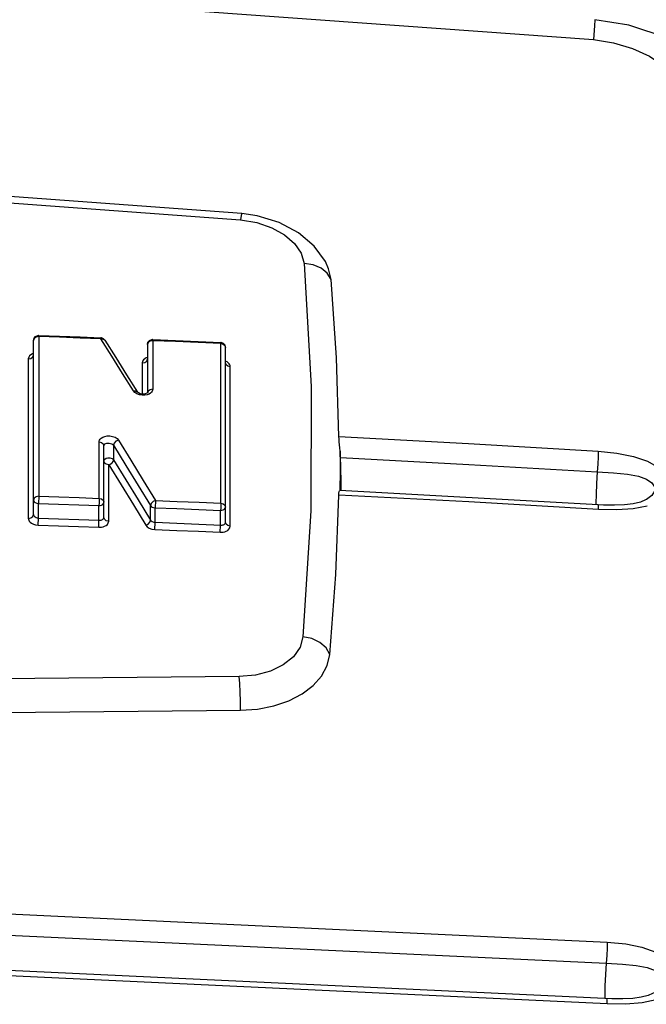
# Model space of a CAD drawing. Units: inches. Extents: x -5 to 126, y -18 to 94.
# Drawn here: x 12 to 13, y 41 to 42 of the extents above; entities that cross this region are included whole.
import ezdxf

# ---------------------------------------------------------------- set-up
doc = ezdxf.new("R2010")
doc.units = ezdxf.units.IN
doc.header["$LTSCALE"] = 2.42
doc.header["$MEASUREMENT"] = 0
doc.layers.get('0').update_dxf_attribs({"linetype": 'CONTINUOUS'})
doc.layers.add('ROUNDS', color=7, linetype='CONTINUOUS')

msp = doc.modelspace()

# ---------------------------------------------------------------- linework, layer by layer
at = {"color": 7, "linetype": 'Continuous'}
for p, q in [((12.49948, 42.16588), (12.49703, 42.17658)), ((12.50861, 41.99095), (12.50847, 41.99428)), ((12.5097, 41.95474), (12.50973, 41.95627))]:
    msp.add_line(p, q, dxfattribs=at)
for points in [[(12.41004, 42.23201), (12.41, 42.23198), (12.40956, 42.23015), (12.4089, 42.22568)], [(12.49948, 42.16589), (12.49565, 42.17228), (12.48948, 42.17739), (12.48153, 42.18071), (12.47256, 42.18195)], [(12.5073, 42.00872), (12.50492, 42.08763), (12.49948, 42.16588)], [(12.50847, 41.99428), (12.50826, 41.99744), (12.50797, 42.00049), (12.50766, 42.00341), (12.50742, 42.00617), (12.5073, 42.00872)], [(12.5073, 42.00872), (12.63719, 42.00192), (12.76699, 41.99428)], [(12.50847, 41.99428), (12.50849, 41.97448), (12.50833, 41.95464)], [(12.50973, 41.95627), (12.5097, 41.96129), (12.50958, 41.96728), (12.50937, 41.97391), (12.5091, 41.98084), (12.50861, 41.99095)], [(12.50877, 41.98769), (12.63746, 41.98094), (12.76606, 41.97336)], [(12.49825, 41.79085), (12.50419, 41.87082), (12.5071, 41.95026)], [(12.5071, 41.95026), (12.50723, 41.9523), (12.50749, 41.9537), (12.50781, 41.95452), (12.50811, 41.95483), (12.50815, 41.95483)], [(12.76731, 41.93579), (12.63725, 41.94345), (12.5071, 41.95026)], [(12.49825, 41.79084), (12.49443, 41.79735), (12.48825, 41.80277), (12.48031, 41.80659), (12.47134, 41.80845)], [(12.40864, 41.7349), (12.42579, 41.73612), (12.44216, 41.73932), (12.45722, 41.7444), (12.47049, 41.75121), (12.48155, 41.75955), (12.49003, 41.76915), (12.49566, 41.7797), (12.49825, 41.79085)], [(12.40866, 41.7349), (12.40876, 41.74388), (12.40857, 41.75305), (12.4081, 41.76155), (12.40739, 41.76859)], [(10.62907, 41.7349), (11.07366, 41.73074), (11.51885, 41.72934), (11.96405, 41.73074), (12.40864, 41.7349)]]:
    msp.add_lwpolyline(points, dxfattribs=at)
at = {"layer": 'ROUNDS', "color": 7, "linetype": 'Continuous'}
for p, q in [((12.20223, 42.10691), (12.20155, 42.10496)), ((12.20155, 41.93072), (12.20155, 42.10496)), ((12.20678, 42.10883), (12.20678, 41.94908)), ((12.26893, 42.10767), (12.26891, 42.10774)), ((12.26897, 42.10662), (12.26893, 42.10767)), ((12.27986, 42.08926), (12.26897, 42.10662)), ((12.26897, 42.10662), (12.27117, 42.10662)), ((12.27295, 42.1054), (12.28385, 42.08805)), ((12.32092, 42.10474), (12.32092, 42.05605)), ((12.31634, 42.10282), (12.31565, 42.10087)), ((12.31565, 42.10087), (12.31565, 42.05219)), ((12.38915, 41.94206), (12.38915, 42.1018)), ((12.39326, 42.09977), (12.39386, 42.09793)), ((12.39386, 41.92291), (12.39386, 42.09793)), ((12.19633, 42.08652), (12.19633, 41.92689)), ((12.28385, 42.08805), (12.29474, 42.07064)), ((12.31039, 42.08249), (12.31039, 42.05131)), ((12.39856, 41.91909), (12.39856, 42.07872)), ((12.29474, 42.07064), (12.30563, 42.0532)), ((12.30304, 42.05283), (12.30165, 42.05441)), ((12.31539, 42.05058), (12.31295, 42.05014)), ((12.31573, 42.05256), (12.31565, 42.0525)), ((12.26731, 41.94693), (12.2673, 42.00346)), ((12.27206, 41.92785), (12.27205, 41.99962)), ((12.28169, 42.00004), (12.28169, 41.98561)), ((12.27681, 41.92403), (12.2768, 41.98051)), ((12.76688, 41.94044), (12.50815, 41.95483)), ((12.20655, 41.92728), (12.20655, 41.94192)), ((12.26706, 41.92512), (12.26706, 41.93977)), ((12.31875, 41.92526), (12.31875, 41.9397)), ((12.32338, 41.92296), (12.32338, 41.9376)), ((12.76466, 41.94205), (12.76472, 41.94056)), ((12.77228, 41.94016), (12.76688, 41.94044)), ((12.38886, 41.92024), (12.38886, 41.93489)), ((12.47931, 41.93442), (12.47134, 41.80845)), ((12.77346, 41.44997), (12.77357, 41.44639))]:
    msp.add_line(p, q, dxfattribs=at)
for points in [[(10.27542, 42.40615), (10.89654, 42.45132), (11.51886, 42.46639), (12.14117, 42.45132), (12.76229, 42.40615)], [(12.76366, 42.42596), (12.7637, 42.42571), (12.76338, 42.41969), (12.76229, 42.40615)], [(12.94509, 42.27469), (12.93901, 42.3041), (12.92478, 42.33513), (12.90257, 42.36374), (12.87286, 42.38839), (12.83714, 42.40757), (12.79752, 42.42041), (12.76366, 42.42596)], [(12.76229, 42.40615), (12.78235, 42.40293), (12.80131, 42.39729), (12.81835, 42.3895), (12.83272, 42.37987), (12.84383, 42.36884), (12.85118, 42.35687), (12.85445, 42.34449)], [(12.41004, 42.23201), (11.96824, 42.26452), (11.51855, 42.27558), (11.06887, 42.26449), (10.62767, 42.23201)], [(10.62882, 42.22568), (11.07322, 42.2583), (11.51886, 42.26919), (11.96449, 42.2583), (12.4089, 42.22568)], [(12.4089, 42.22568), (12.42515, 42.22286), (12.44013, 42.21777), (12.45299, 42.2107), (12.46302, 42.20204), (12.46967, 42.19228), (12.47256, 42.18195)], [(12.49703, 42.17658), (12.49376, 42.18391), (12.48272, 42.19942), (12.46703, 42.21267), (12.44758, 42.2229), (12.42561, 42.22961), (12.41004, 42.23201)], [(12.47256, 42.18195), (12.47971, 42.05899), (12.47931, 41.93442)], [(12.20155, 42.10496), (12.20207, 42.10718), (12.20359, 42.10899), (12.20591, 42.10992), (12.20672, 42.10995)], [(12.20678, 42.10883), (12.20416, 42.10836), (12.20223, 42.10691)], [(12.20678, 42.10883), (12.20674, 42.10988), (12.20671, 42.10995)], [(12.20672, 42.10995), (12.22745, 42.10924), (12.24818, 42.1085), (12.26891, 42.10774)], [(12.26897, 42.10662), (12.24824, 42.10738), (12.22751, 42.10811), (12.20678, 42.10883)], [(12.27296, 42.10539), (12.27176, 42.10671), (12.26978, 42.10763), (12.26891, 42.10774)], [(12.27117, 42.10662), (12.27277, 42.10566), (12.27295, 42.10541)], [(12.31565, 42.10087), (12.31618, 42.1031), (12.3177, 42.1049), (12.32002, 42.10583), (12.32086, 42.10586)], [(12.32092, 42.10474), (12.31828, 42.10428), (12.31634, 42.10282)], [(12.32092, 42.10474), (12.32089, 42.10579), (12.32085, 42.10586)], [(12.32086, 42.10586), (12.3436, 42.10491), (12.36634, 42.10393), (12.38908, 42.10293)], [(12.38915, 42.1018), (12.36641, 42.10281), (12.34366, 42.10379), (12.32092, 42.10474)], [(12.38915, 42.1018), (12.38911, 42.10285), (12.38908, 42.10293)], [(12.39386, 42.09793), (12.39334, 42.10016), (12.39182, 42.10196), (12.38951, 42.10289), (12.38908, 42.10293)], [(12.38915, 42.1018), (12.39154, 42.1012), (12.39326, 42.09977)], [(12.19633, 42.08652), (12.19892, 42.08698), (12.20084, 42.08841), (12.20155, 42.0904)], [(12.19764, 42.08961), (12.1967, 42.08822), (12.19633, 42.08652)], [(12.20155, 42.09188), (12.20038, 42.09147), (12.19891, 42.09068), (12.19764, 42.08961)], [(12.30165, 42.05441), (12.29076, 42.07186), (12.27986, 42.08926)], [(12.31039, 42.08249), (12.313, 42.08294), (12.31494, 42.08436), (12.31565, 42.08636)], [(12.31171, 42.08557), (12.31077, 42.08419), (12.31039, 42.08249)], [(12.31565, 42.08782), (12.31446, 42.08741), (12.31299, 42.08663), (12.31171, 42.08557)], [(12.39856, 42.07872), (12.39847, 42.07959), (12.39815, 42.08054), (12.39755, 42.08153), (12.39661, 42.08255), (12.39528, 42.08354), (12.39386, 42.08426)], [(12.39856, 42.07872), (12.39619, 42.07931), (12.39448, 42.08072), (12.39386, 42.08259)], [(12.32092, 42.05605), (12.32082, 42.05517), (12.32049, 42.05422), (12.31985, 42.05324), (12.31884, 42.05225), (12.31737, 42.05133), (12.31539, 42.05058)], [(12.32092, 42.05605), (12.31831, 42.05561), (12.31637, 42.05418), (12.31565, 42.05219)], [(12.30165, 42.05441), (12.30384, 42.05442), (12.30543, 42.05348), (12.30563, 42.0532)], [(12.30752, 42.0506), (12.30505, 42.05152), (12.30304, 42.05283)], [(12.31097, 42.05122), (12.30844, 42.0516), (12.30657, 42.05239), (12.30571, 42.0531), (12.30564, 42.05319)], [(12.31295, 42.05014), (12.31024, 42.05012), (12.30752, 42.0506)], [(12.31565, 42.0525), (12.31508, 42.05206), (12.31341, 42.05145), (12.31097, 42.05122)], [(12.2673, 42.00346), (12.2674, 42.00434), (12.26773, 42.0053), (12.26837, 42.0063), (12.26938, 42.00729), (12.27085, 42.00822), (12.27284, 42.00898), (12.27528, 42.00943), (12.278, 42.00944), (12.28072, 42.00897), (12.28319, 42.00804), (12.28519, 42.00673), (12.28658, 42.00513)], [(12.2673, 42.00346), (12.26969, 42.00288), (12.27142, 42.00149), (12.27205, 41.99962)], [(12.27205, 41.99962), (12.2721, 42.00004), (12.27227, 42.00049), (12.27258, 42.00095), (12.27309, 42.00141), (12.27383, 42.00182), (12.27482, 42.00215), (12.27604, 42.00231), (12.2774, 42.00227), (12.27876, 42.00199), (12.27999, 42.00149), (12.28099, 42.00083), (12.28169, 42.00004)], [(12.28658, 42.00513), (12.28414, 42.00405), (12.28234, 42.00217), (12.28169, 42.00004)], [(12.28169, 42.00004), (12.29404, 41.97998), (12.30639, 41.95987), (12.31875, 41.9397)], [(12.28658, 42.00513), (12.29893, 41.98507), (12.31129, 41.96495), (12.32365, 41.94477)], [(12.27205, 41.98435), (12.27226, 41.98532), (12.27296, 41.98628), (12.2742, 41.9871), (12.27595, 41.98762), (12.27805, 41.98763), (12.28015, 41.98698), (12.28169, 41.98561)], [(12.76699, 41.99428), (12.76689, 41.98834), (12.76657, 41.98101), (12.76606, 41.97336)], [(12.76699, 41.99428), (12.7857, 41.99232), (12.80219, 41.98894), (12.81625, 41.98403), (12.8272, 41.97777), (12.83442, 41.97071), (12.83788, 41.96343), (12.83777, 41.95629), (12.83411, 41.9496), (12.82677, 41.9437)], [(12.2768, 41.98051), (12.27562, 41.98067), (12.27442, 41.98108), (12.27337, 41.98175), (12.27259, 41.98261), (12.27216, 41.98354), (12.27205, 41.98435)], [(12.2768, 41.98051), (12.27806, 41.98093), (12.27933, 41.98167), (12.28041, 41.98264), (12.28119, 41.98374), (12.28159, 41.98479), (12.28169, 41.98561)], [(12.2768, 41.98051), (12.28915, 41.96046), (12.3015, 41.94035), (12.31385, 41.92019)], [(12.28169, 41.98561), (12.29404, 41.96555), (12.30639, 41.94543), (12.31875, 41.92526)], [(12.76606, 41.97336), (12.76529, 41.96192), (12.7648, 41.95095), (12.76466, 41.94205)], [(12.76606, 41.97336), (12.78234, 41.97236), (12.79612, 41.97114), (12.8072, 41.96914), (12.81542, 41.96618), (12.82069, 41.96248), (12.82319, 41.95838), (12.82315, 41.95413), (12.8206, 41.9499), (12.81533, 41.94586), (12.8144, 41.94535)], [(12.20678, 41.94908), (12.20415, 41.94862), (12.20222, 41.94718), (12.20155, 41.94526)], [(12.20678, 41.94908), (12.20675, 41.94687), (12.20666, 41.9442), (12.20655, 41.94192)], [(12.20678, 41.94908), (12.22696, 41.94839), (12.24714, 41.94767), (12.26731, 41.94693)], [(12.26731, 41.94693), (12.26728, 41.94473), (12.26719, 41.94207), (12.26706, 41.93977)], [(12.26731, 41.94693), (12.26973, 41.94635), (12.27146, 41.94493), (12.27206, 41.94311)], [(12.20155, 41.94526), (12.20172, 41.94439), (12.20229, 41.94351), (12.20329, 41.94272), (12.20474, 41.94214), (12.20655, 41.94192)], [(12.20655, 41.94192), (12.22672, 41.94122), (12.24689, 41.94051), (12.26706, 41.93977)], [(12.26706, 41.93977), (12.26837, 41.93988), (12.26968, 41.94026), (12.27086, 41.94094), (12.27172, 41.9419), (12.27206, 41.94311)], [(12.32365, 41.94477), (12.3212, 41.94368), (12.31939, 41.94179), (12.31875, 41.9397)], [(12.31875, 41.9397), (12.31939, 41.93894), (12.32039, 41.93827), (12.32174, 41.93779), (12.32338, 41.9376)], [(12.32365, 41.94477), (12.32362, 41.94258), (12.32352, 41.93993), (12.32338, 41.9376)], [(12.32338, 41.9376), (12.34521, 41.93672), (12.36703, 41.93582), (12.38886, 41.93489)], [(12.32365, 41.94477), (12.34548, 41.94389), (12.36732, 41.94298), (12.38915, 41.94206)], [(12.38915, 41.94206), (12.38911, 41.93985), (12.389, 41.93719), (12.38886, 41.93489)], [(12.38886, 41.93489), (12.39016, 41.93501), (12.39147, 41.93539), (12.39265, 41.93606), (12.39352, 41.93703), (12.39386, 41.93824)], [(12.38915, 41.94206), (12.39155, 41.94146), (12.39326, 41.94004), (12.39386, 41.93824)], [(12.76731, 41.93579), (12.76716, 41.93949), (12.76688, 41.94044)], [(12.81581, 41.93915), (12.80186, 41.93635), (12.78562, 41.93531), (12.76731, 41.93579)], [(12.8144, 41.94535), (12.80928, 41.94327), (12.80207, 41.94154), (12.79331, 41.94044), (12.7833, 41.93999), (12.77228, 41.94016)], [(12.19633, 41.92689), (12.19892, 41.92735), (12.20084, 41.92875), (12.20155, 41.93072)], [(12.19633, 41.92689), (12.19642, 41.92601), (12.19674, 41.92504), (12.19734, 41.92403), (12.19828, 41.923), (12.19961, 41.92201), (12.20138, 41.92112), (12.20362, 41.92044), (12.20632, 41.92011)], [(12.20155, 41.93072), (12.2016, 41.93029), (12.20176, 41.92982), (12.20206, 41.92932), (12.20253, 41.92881), (12.2032, 41.92831), (12.20408, 41.92785), (12.2052, 41.92748), (12.20655, 41.92728)], [(12.20632, 41.92011), (12.20635, 41.92229), (12.20643, 41.92492), (12.20655, 41.92728)], [(12.20655, 41.92728), (12.22672, 41.92658), (12.24689, 41.92586), (12.26706, 41.92512)], [(12.26706, 41.92512), (12.26775, 41.9251), (12.26849, 41.92515), (12.26926, 41.92528), (12.27003, 41.92551), (12.27077, 41.92587), (12.27141, 41.92637), (12.27188, 41.92703), (12.27206, 41.92785)], [(12.27681, 41.92403), (12.27442, 41.92461), (12.27269, 41.926), (12.27206, 41.92785)], [(12.20632, 41.92011), (12.22649, 41.91941), (12.24665, 41.9187), (12.26681, 41.91796)], [(12.26681, 41.91796), (12.26684, 41.92013), (12.26694, 41.92277), (12.26706, 41.92512)], [(12.26681, 41.91796), (12.26819, 41.91797), (12.26966, 41.91812), (12.2712, 41.91845), (12.27275, 41.919), (12.27422, 41.9198), (12.2755, 41.92089), (12.27644, 41.9223), (12.27681, 41.92403)], [(12.31385, 41.92019), (12.31628, 41.92127), (12.31809, 41.92314), (12.31875, 41.92526)], [(12.31385, 41.92019), (12.3152, 41.91861), (12.31738, 41.91719), (12.32015, 41.9162), (12.32312, 41.91579)], [(12.31875, 41.92526), (12.31942, 41.92448), (12.32051, 41.92375), (12.3219, 41.92321), (12.32338, 41.92296)], [(12.32312, 41.91579), (12.32315, 41.91797), (12.32325, 41.9206), (12.32338, 41.92296)], [(12.32338, 41.92296), (12.34521, 41.92208), (12.36703, 41.92117)], [(12.36703, 41.92117), (12.38954, 41.92021), (12.39028, 41.92025), (12.39105, 41.92036), (12.39182, 41.92059), (12.39256, 41.92094), (12.3932, 41.92143), (12.39367, 41.92208), (12.39386, 41.92291)], [(12.38857, 41.91308), (12.3886, 41.91525), (12.38871, 41.91788), (12.38886, 41.92024)], [(12.38857, 41.91308), (12.38994, 41.91308), (12.39141, 41.91322), (12.39295, 41.91354), (12.3945, 41.91408), (12.39597, 41.91487), (12.39725, 41.91595), (12.39819, 41.91736), (12.39856, 41.91909)], [(12.39856, 41.91909), (12.39619, 41.91967), (12.39448, 41.92106), (12.39386, 41.92291)], [(12.32312, 41.91579), (12.34493, 41.91491), (12.36675, 41.91401), (12.38857, 41.91308)], [(12.47134, 41.80845), (12.4684, 41.79797), (12.4617, 41.7884), (12.45162, 41.78027), (12.43871, 41.77405), (12.42368, 41.77008), (12.40739, 41.76859)], [(12.40739, 41.76859), (11.96375, 41.76443), (11.51886, 41.76304), (11.07396, 41.76443), (10.63032, 41.76859)], [(10.26171, 41.50293), (10.88964, 41.53234), (11.51886, 41.54215), (12.14808, 41.53234), (12.776, 41.50293)], [(10.26273, 41.48172), (10.89014, 41.5111), (11.51886, 41.52091), (12.14757, 41.5111), (12.77499, 41.48172)], [(12.776, 41.50293), (12.77587, 41.49676), (12.77552, 41.48932), (12.77499, 41.48172)], [(12.776, 41.50293), (12.79445, 41.50102), (12.81076, 41.49768), (12.82474, 41.49276), (12.8357, 41.48637), (12.84301, 41.47906), (12.84659, 41.47145), (12.84664, 41.46389), (12.84313, 41.4567), (12.83589, 41.45026), (12.82495, 41.44518)], [(12.77594, 41.441), (12.14804, 41.4704), (11.51886, 41.48022), (10.88967, 41.4704)], [(12.82131, 41.45129), (12.81694, 41.44951), (12.81001, 41.44772), (12.80152, 41.4465), (12.79163, 41.44594), (12.78071, 41.44604), (12.14774, 41.4757)], [(12.77499, 41.48172), (12.77419, 41.47034), (12.77365, 41.45921), (12.77346, 41.44997)], [(12.77499, 41.48172), (12.7912, 41.48075), (12.8049, 41.47958), (12.81592, 41.47759), (12.82413, 41.47454), (12.8294, 41.47068), (12.83194, 41.46636), (12.83196, 41.46183), (12.82946, 41.45727), (12.82422, 41.4529), (12.82131, 41.45129)], [(12.77594, 41.441), (12.77582, 41.44503), (12.77551, 41.4463)], [(12.82495, 41.44518), (12.81092, 41.44195), (12.79452, 41.44062), (12.77594, 41.441)]]:
    msp.add_lwpolyline(points, dxfattribs=at)

doc.saveas('drawing.dxf')
